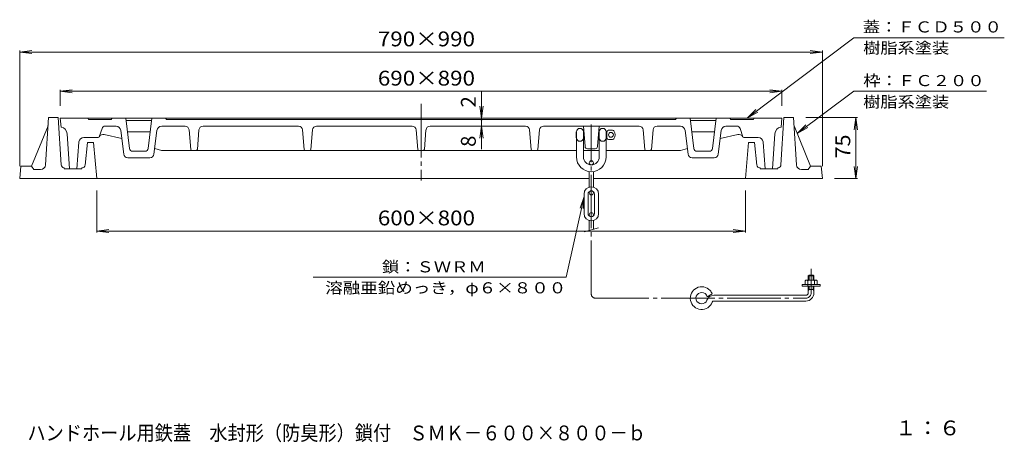
# Model space of a CAD drawing. Units: millimetres. Extents: x -1152 to 680, y -821 to 838.
# Drawn here: x -534 to 680, y -821 to -300 of the extents above; entities that cross this region are included whole.
import ezdxf

# ---------------------------------------------------------------- set-up
doc = ezdxf.new("R2010")
doc.units = ezdxf.units.MM
doc.header["$LTSCALE"] = 6
doc.linetypes.add('JWW_CENTER2', pattern=[13.546667, 11.006667, -0.846667, 0.846667, -0.846667])
for name, color, linetype in [('F-4ﾚｲﾔ', 7, 'Continuous'), ('仕上', 7, 'Continuous'), ('躯体', 7, 'Continuous'), ('通り芯', 7, 'Continuous')]:
    doc.layers.add(name, color=color, linetype=linetype)
doc.styles.add('ＭＳ ゴシック', font='txt', dxfattribs={"height": 1})

msp = doc.modelspace()

# ---------------------------------------------------------------- linework, layer by layer
at = {"layer": '仕上', "color": 7, "linetype": 'Continuous', "lineweight": 9}
for p, q in [((495, -322.3), (363.3, -421)), ((495, -322.3), (680.5, -322.3)), ((-533.9, -339.6), (-519, -337.7)), ((-533.9, -480.5), (-533.9, -337.8)), ((-533.9, -339.6), (456.1, -339.6)), ((-533.9, -339.6), (-519, -341.6)), ((456.1, -339.6), (441.2, -337.7)), ((456.1, -339.6), (441.2, -341.6)), ((456.1, -480.5), (456.1, -337.8)), ((-483.9, -388), (-469, -386.1)), ((-483.9, -406), (-483.9, -386.2)), ((-483.9, -388), (406.1, -388)), ((-483.9, -388), (-469, -390)), ((406.1, -388), (391.2, -386.1)), ((406.1, -388), (391.2, -390)), ((406.1, -406), (406.1, -386.2)), ((495, -387.7), (425.1, -440.1)), ((495, -387.7), (658.7, -387.7)), ((35.6, -388.8), (35.6, -459.6)), ((35.6, -421), (33.7, -406.2)), ((35.6, -421), (37.6, -406.2)), ((363.3, -421), (374, -410.6)), ((50.6, -421), (37.4, -421)), ((363.3, -421), (376.4, -413.7)), ((435.6, -420.5), (499.3, -420.5)), ((497.5, -420.5), (495.5, -435.4)), ((497.5, -420.5), (497.5, -495.5)), ((497.5, -420.5), (499.4, -435.4)), ((35.6, -431), (33.7, -445.9)), ((35.6, -431), (37.6, -445.9)), ((50.6, -431), (37.4, -431)), ((425.1, -440.1), (435.8, -429.6)), ((425.1, -440.1), (438.2, -432.8)), ((497.5, -495.5), (495.5, -480.7)), ((497.5, -495.5), (499.4, -480.7)), ((471.1, -495.5), (499.3, -495.5)), ((-438.9, -510.5), (-438.9, -562.2)), ((140, -617.5), (162.4, -517.9)), ((162.4, -517.9), (157.2, -532)), ((162.4, -517.9), (161.1, -532.8)), ((361.1, -510.5), (361.1, -562.2)), ((-438.9, -560.4), (-424, -558.4)), ((361.1, -560.4), (346.2, -558.4)), ((-438.9, -560.4), (361.1, -560.4)), ((-438.9, -560.4), (-424, -562.3)), ((361.1, -560.4), (346.2, -562.3)), ((-171.8, -617.5), (140, -617.5))]:
    msp.add_line(p, q, dxfattribs=at)
at = {"layer": '仕上', "color": 7, "linetype": 'Continuous', "lineweight": 9, "const_width": 1.2}
msp.add_lwpolyline([(36.2, -423, 0.414214), (35.6, -422.4, 0.414214), (35, -423, 0.414214), (35.6, -423.6, 0.414214)], format="xyb", close=True, dxfattribs=at)
at = {"layer": '躯体', "color": 2, "linetype": 'Continuous', "lineweight": 9}
for p, q in [((-502.1, -478.9), (-498.4, -420.5)), ((-486.4, -420.5), (-498.4, -420.5)), ((-482.8, -478.8), (-486.4, -420.5)), ((405, -478.8), (408.6, -420.5)), ((408.6, -420.5), (420.6, -420.5)), ((424.2, -478.9), (420.6, -420.5)), ((-499, -430.5), (-519.4, -480.5)), ((421.2, -430.5), (441.6, -480.5)), ((-453.2, -479), (-450.1, -451)), ((-450.1, -451), (-442.8, -451)), ((-442.8, -451), (-438.9, -495.5)), ((365, -451), (361.1, -495.5)), ((372.2, -451), (365, -451)), ((375.4, -479), (372.2, -451)), ((-532.4, -480.5), (-533.9, -495.5)), ((-519.4, -480.5), (-532.4, -480.5)), ((-519.4, -480.5), (-516.4, -484.5)), ((-508.1, -484.5), (-516.4, -484.5)), ((-479.2, -483.5), (-479.2, -482.5)), ((-457.2, -483.5), (-479.2, -483.5)), ((-457.2, -483.5), (-457.2, -482.5)), ((379.3, -483.5), (379.3, -482.5)), ((379.3, -483.5), (401.3, -483.5)), ((401.3, -483.5), (401.3, -482.5)), ((430.2, -484.5), (438.6, -484.5)), ((441.6, -480.5), (438.6, -484.5)), ((441.6, -480.5), (454.6, -480.5)), ((454.6, -480.5), (456.1, -495.5)), ((168.6, -495.5), (-533.9, -495.5)), ((361.1, -495.5), (173.6, -495.5)), ((456.1, -495.5), (361.1, -495.5))]:
    msp.add_line(p, q, dxfattribs=at)
for centre, radius, start, end in [((-508.1, -478.5), 6, 270, 356.424), ((-478.8, -478.5), 4, 183.5212, 265.3141), ((-457.2, -478.5), 4, 270, 353.6599), ((379.3, -478.5), 4, 186.3401, 270), ((401, -478.5), 4, 274.6859, 356.4788), ((430.2, -478.5), 6, 183.576, 270)]:
    msp.add_arc(centre, radius, start, end, dxfattribs=at)
at = {"layer": '通り芯', "color": 3, "linetype": 'JWW_CENTER2', "lineweight": 9}
for p, q in [((-38.9, -403.6), (-38.9, -498)), ((171.1, -638.2), (171.1, -428.9)), ((442.2, -636.7), (442.2, -607.2)), ((176.1, -643.2), (435.7, -643.2))]:
    msp.add_line(p, q, dxfattribs=at)
at = {"layer": '通り芯', "color": 3, "linetype": 'Continuous', "lineweight": 9}
for p, q in [((-483.9, -421), (-482.9, -432.2)), ((-483.9, -421), (406.1, -421)), ((-449.9, -421), (-448.9, -423)), ((-448.9, -423), (-420.9, -423)), ((-419.9, -421), (-420.9, -423)), ((-398.3, -458.5), (-402.9, -421)), ((-402.6, -424), (-371.3, -424)), ((-375.5, -458.5), (-370.9, -421)), ((-353.9, -421), (-352.9, -423)), ((-352.9, -423), (275.1, -423)), ((276.1, -421), (275.1, -423)), ((297.7, -458.5), (293.1, -421)), ((324.7, -424), (293.4, -424)), ((320.5, -458.5), (325.1, -421)), ((342.1, -421), (343.1, -423)), ((371.1, -423), (343.1, -423)), ((372.1, -421), (371.1, -423)), ((406.1, -421), (405.1, -432.2)), ((-432.3, -433.8), (-435.7, -444.3)), ((-428.5, -431), (-415.1, -431)), ((-409.1, -436.3), (-405.5, -465.6)), ((-364.7, -436.3), (-368.3, -465.6)), ((-330, -431), (-358.8, -431)), ((-325, -435.6), (-323, -459.7)), ((-312.8, -435.6), (-314.8, -459.7)), ((-190, -431), (-307.8, -431)), ((-185, -435.6), (-183, -459.7)), ((-172.8, -435.6), (-174.8, -459.7)), ((-167.8, -431), (-50, -431)), ((-43, -459.7), (-45, -435.6)), ((-34.8, -459.7), (-32.8, -435.6)), ((90, -431), (-27.8, -431)), ((95, -435.6), (97, -459.7)), ((107.2, -435.6), (105.2, -459.7)), ((112.2, -431), (230, -431)), ((163.4, -456.3), (161.6, -431)), ((178.8, -456.3), (180.6, -431)), ((192.3, -436), (197.3, -436)), ((235, -435.6), (237, -459.7)), ((247.2, -435.6), (245.2, -459.7)), ((252.2, -431), (280.9, -431)), ((286.9, -436.3), (290.5, -465.6)), ((331.3, -436.3), (327.7, -465.6)), ((350.7, -431), (337.2, -431)), ((354.5, -433.8), (357.9, -444.3)), ((-475.4, -440.4), (-472.5, -483.5)), ((-437, -445), (-454.8, -445)), ((-429.6, -441.4), (-407.9, -446.4)), ((-400.8, -438), (-373, -438)), ((152.3, -438.5), (152.8, -438)), ((152.3, -445), (152.3, -438.5)), ((152.3, -438.5), (152.8, -438.5)), ((152.3, -445), (152.8, -445.5)), ((152.3, -445), (152.8, -445)), ((152.8, -438), (152.8, -469)), ((161.3, -437.5), (161.3, -469)), ((161.3, -437.5), (162, -437.5)), ((161.3, -438.5), (162.1, -438.5)), ((161.3, -445), (162.3, -445)), ((161.3, -446), (162.7, -446)), ((162.3, -445), (162.3, -441.5)), ((162.3, -445), (162.6, -445.3)), ((179.5, -446), (180.8, -446)), ((180.1, -437.5), (180.9, -437.5)), ((180.8, -438), (180.8, -469)), ((189.3, -437.5), (190.3, -437.5)), ((189.3, -438), (189.3, -469)), ((189.3, -446), (190.3, -446)), ((190.3, -446), (190.3, -437.5)), ((192.3, -447.5), (197.3, -447.5)), ((323, -438), (295.2, -438)), ((351.8, -441.4), (330, -446.4)), ((359.1, -445), (377, -445)), ((397.5, -440.4), (394.7, -483.5)), ((-460.8, -450.6), (-463.3, -483.5)), ((-367.4, -458.5), (-358.9, -461)), ((-358.9, -461), (152.8, -461)), ((161.3, -461), (180.8, -461)), ((175.8, -459), (166.4, -459)), ((189.3, -461), (281.1, -461)), ((289.6, -458.5), (281.1, -461)), ((383, -450.6), (385.5, -483.5)), ((-373.3, -470), (-400.6, -470)), ((-379.5, -462), (-394.4, -462)), ((295.4, -470), (322.7, -470)), ((301.6, -462), (316.5, -462)), ((-472.5, -483.5), (-463.3, -483.5)), ((168.6, -476.3), (168.6, -478.5)), ((173.6, -476.3), (173.6, -478.5)), ((394.7, -483.5), (385.5, -483.5)), ((168.6, -487.1), (168.6, -506.1)), ((173.6, -487.1), (173.6, -506.1)), ((162.1, -514.8), (162.1, -538.8)), ((167.1, -514.8), (167.1, -538.8)), ((168.6, -513.3), (168.6, -511.7)), ((173.6, -513.3), (173.6, -511.7)), ((175.1, -514.8), (175.1, -538.8)), ((180.1, -514.8), (180.1, -538.8)), ((168.6, -540.3), (168.6, -541.9)), ((173.6, -540.3), (173.6, -541.9)), ((162.1, -561.2), (180.1, -556.4)), ((168.6, -559.5), (168.6, -547.4)), ((173.6, -558.1), (173.6, -547.4)), ((439.7, -614.7), (438.7, -615.7)), ((445.7, -615.7), (438.7, -615.7)), ((438.7, -620.8), (438.7, -615.7)), ((444.7, -614.7), (439.7, -614.7)), ((439.7, -620.8), (439.7, -614.7)), ((444.7, -614.7), (445.7, -615.7)), ((444.7, -620.8), (444.7, -614.7)), ((445.7, -620.8), (445.7, -615.7)), ((431, -628.3), (431, -626.3)), ((453.5, -626.3), (431, -626.3)), ((453.5, -628.3), (431, -628.3)), ((434.7, -626.3), (434.7, -621.7)), ((448.2, -620.8), (436.2, -620.8)), ((438.2, -628.3), (438.2, -621.7)), ((438.7, -636.7), (438.7, -628.3)), ((439.7, -632.7), (439.7, -628.3)), ((444.7, -632.7), (444.7, -628.3)), ((445.7, -636.7), (445.7, -628.3)), ((446.2, -626.3), (446.2, -621.7)), ((449.7, -626.3), (449.7, -621.7)), ((453.5, -628.3), (453.5, -626.3)), ((320.2, -637.9), (314, -641.4)), ((435.7, -639.7), (322.2, -639.7)), ((445.7, -632.7), (438.7, -632.7)), ((439.7, -632.7), (438.7, -633.7)), ((444.7, -632.7), (445.7, -633.7)), ((435.7, -646.7), (322.2, -646.7))]:
    msp.add_line(p, q, dxfattribs=at)
for centre, radius in [((195.3, -441.8), 3), ((171.1, -476.3), 2.5), ((171.1, -513.3), 2.5), ((171.1, -540.3), 2.5)]:
    msp.add_circle(centre, radius, dxfattribs=at)
for centre, radius, start, end in [((-484.3, -441), 9, 3.7786, 80.8207), ((-428.5, -435), 4, 90, 162.2559), ((-415.1, -437), 6, 6.9532, 90), ((-358.8, -437), 6, 90, 173.0468), ((-330, -436), 5, 4.7631, 90), ((-307.8, -436), 5, 90, 175.2369), ((-190, -436), 5, 4.7631, 90), ((-167.8, -436), 5, 90, 175.2369), ((-50, -436), 5, 4.7631, 90), ((-27.8, -436), 5, 90, 175.2369), ((90, -436), 5, 4.7631, 90), ((112.2, -436), 5, 90, 175.2369), ((157.1, -438), 4.25, 0, 180), ((185.1, -438), 4.25, 0, 180), ((194.2, -440.7), 5, 112.3924, 141.3473), ((197.3, -438), 2, 31.0733, 90), ((191.1, -441.8), 9.27, 328.9269, 31.0731), ((230, -436), 5, 4.7631, 90), ((252.2, -436), 5, 90, 175.2369), ((280.9, -437), 6, 6.9532, 90), ((337.2, -437), 6, 90, 173.0468), ((350.7, -435), 4, 17.7441, 90), ((406.5, -441), 9, 99.1793, 176.2214), ((-454.8, -451), 6, 90, 175.8652), ((-437, -443.5), 1.5, 270, 335.5226), ((-431.1, -446.2), 5, 73.3848, 155.5231), ((157.1, -445.5), 4.25, 180, 0), ((185.1, -445.5), 4.25, 180, 0), ((194.2, -442.9), 5, 218.6527, 247.6076), ((197.3, -445.5), 2, 270, 328.9267), ((353.2, -446.2), 5, 24.4769, 106.6152), ((359.1, -443.5), 1.5, 204.4774, 270), ((377, -451), 6, 4.1348, 90), ((-394.4, -458), 4, 186.9529, 270), ((-379.5, -458), 4, 270, 353.0471), ((-321.5, -459.5), 1.5, 184.7634, 270), ((-316.3, -459.5), 1.5, 270, 355.2366), ((-181.5, -459.5), 1.5, 184.7634, 270), ((-176.3, -459.5), 1.5, 270, 355.2366), ((-41.5, -459.5), 1.5, 184.7634, 270), ((-36.3, -459.5), 1.5, 270, 355.2366), ((98.5, -459.5), 1.5, 184.7634, 270), ((103.7, -459.5), 1.5, 270, 355.2366), ((166.4, -456), 3, 184.086, 270), ((175.8, -456), 3, 270, 355.914), ((238.5, -459.5), 1.5, 184.7634, 270), ((243.7, -459.5), 1.5, 270, 355.2366), ((301.6, -458), 4, 186.9529, 270), ((316.5, -458), 4, 270, 353.0471), ((-400.6, -465), 5, 186.9523, 270), ((-373.3, -465), 5, 270, 353.0477), ((171.1, -469), 18.3, 180, 0), ((171.1, -469), 9.75, 180, 0), ((295.4, -465), 5, 186.9523, 270), ((322.7, -465), 5, 270, 353.0477), ((171.1, -514.8), 9, 0, 180), ((171.1, -514.8), 4, 0, 180), ((171.1, -538.8), 9, 180, 0), ((171.1, -538.8), 4, 180, 0), ((307.2, -643.2), 14, 42.5377, 339.8945), ((436.5, -623), 2.18, 36.5864, 143.4136), ((442.2, -630.5), 9.67, 65.5672, 114.4328), ((448, -623), 2.18, 36.5864, 143.4136), ((307.2, -643.2), 7, 52.8219, 339.8946), ((307.2, -643.2), 7, 14.6666, 52.8216), ((322.2, -648.7), 9, 90, 159.8944), ((307.2, -643.2), 14, 22.2619, 42.5374), ((435.7, -636.7), 10, 270, 0), ((435.7, -636.7), 3, 270, 0), ((322.2, -648.7), 2, 90, 159.8945)]:
    msp.add_arc(centre, radius, start, end, dxfattribs=at)
at = {"layer": '通り芯', "color": 3, "linetype": 'JWW_CENTER2', "lineweight": 9}
for centre, radius, start, end in [((176.1, -638.2), 5, 180, 270), ((435.7, -636.7), 6.5, 270, 0)]:
    msp.add_arc(centre, radius, start, end, dxfattribs=at)

# ---------------------------------------------------------------- texts
at = {"layer": 'F-4ﾚｲﾔ', "color": 2, "linetype": 'Continuous', "lineweight": 9, "style": 'ＭＳ ゴシック'}
for s, height, width, p in [('ハンドホール用鉄蓋\u3000水封形（防臭形）鎖付\u3000ＳＭＫ－６００×８００－ｂ', 18.288, 0.899265, (-524.4, -818.6)), ('１：６', 18.29, 1.083333, (545.5, -812.4))]:
    msp.add_text(s, height=height, dxfattribs=dict(at, width=width)).set_placement(p)
at = {"layer": '仕上', "color": 7, "linetype": 'Continuous', "lineweight": 9, "style": 'ＭＳ ゴシック'}
for s, height, width, p in [('蓋：ＦＣＤ５００', 13.72, 1.145833, (505.9, -315.5)), ('樹脂系塗装', 13.72, 1.133333, (506.4, -341.4)), ('枠：ＦＣ２００', 13.72, 1.142857, (506.5, -381.7)), ('樹脂系塗装', 13.72, 1.133333, (506.4, -407.9)), ('鎖：ＳＷＲＭ', 13.72, 1.138889, (-87.1, -611.4)), ('溶融亜鉛めっき，φ６×８００', 13.716, 1.154762, (-157.1, -637.3))]:
    msp.add_text(s, height=height, dxfattribs=dict(at, width=width)).set_placement(p)
at = {"layer": '仕上', "color": 2, "linetype": 'Continuous', "lineweight": 9, "style": 'ＭＳ ゴシック', "width": 1.109375}
for s, p in [('790×990', (-92.2, -332.6)), ('690×890', (-92.2, -381)), ('600×800', (-92.2, -553.4))]:
    msp.add_text(s, height=18.29, dxfattribs=at).set_placement(p)
at = {"layer": '仕上', "color": 2, "linetype": 'Continuous', "lineweight": 9, "style": 'ＭＳ ゴシック'}
for s, p in [('2', (28.6, -408)), ('8', (28.6, -456.6))]:
    msp.add_text(s, height=18.3, rotation=90, dxfattribs=at).set_placement(p)
at = {"layer": '仕上', "color": 2, "linetype": 'Continuous', "lineweight": 9, "style": 'ＭＳ ゴシック', "width": 1.0625}
msp.add_text('75', height=18.29, rotation=90, dxfattribs=at).set_placement((490.5, -470.8))

doc.saveas('drawing.dxf')
